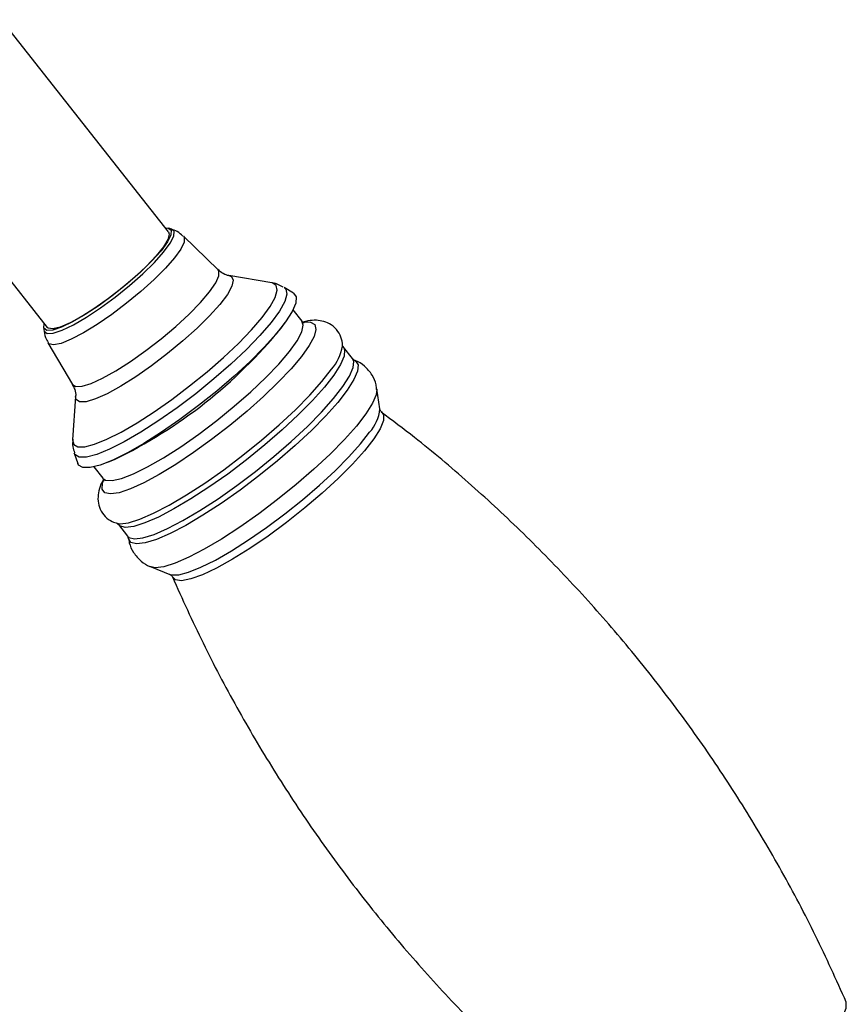
# Model space of a CAD drawing. Units: millimetres. Extents: x 5 to 995, y 5 to 995.
# Drawn here: x 800 to 838, y 239 to 284 of the extents above; entities that cross this region are included whole.
import ezdxf

# ---------------------------------------------------------------- set-up
doc = ezdxf.new("R2010")
doc.units = ezdxf.units.MM

msp = doc.modelspace()

# ---------------------------------------------------------------- linework, layer by layer
at = {"color": 7, "linetype": 'Continuous', "lineweight": 25}
for p, q in [((806.828, 274.121), (799.245, 283.744)), ((793.747, 279.411), (801.33, 269.789)), ((806.971, 274.249), (806.846, 274.29)), ((806.971, 274.249), (806.943, 274.256)), ((809.076, 272.399), (807.502, 273.928)), ((811.511, 271.812), (809.572, 272.139)), ((811.534, 271.808), (811.511, 271.812)), ((812.038, 271.616), (811.725, 271.762)), ((812.502, 271.337), (812.079, 271.601)), ((812.887, 270.068), (812.479, 270.586)), ((801.161, 269.81), (801.172, 269.679)), ((811.935, 269.759), (812.124, 270.019)), ((813.005, 270.033), (813.134, 270.04)), ((801.36, 269.088), (802.479, 267.2)), ((814.723, 268.947), (814.722, 269.007)), ((815.176, 268.375), (814.763, 268.898)), ((815.234, 268.322), (815.262, 268.311)), ((816.412, 266.094), (816.283, 267.007)), ((802.616, 266.657), (802.48, 264.695)), ((802.553, 264.094), (802.71, 263.62)), ((803.446, 263.468), (803.854, 262.95)), ((804.08, 263.68), (804.377, 263.803)), ((804.553, 260.852), (804.965, 260.329)), ((804.568, 260.834), (804.553, 260.852)), ((806.036, 258.932), (806.894, 258.593)), ((806.874, 258.602), (806.894, 258.593))]:
    msp.add_line(p, q, dxfattribs=at)
at = {"color": 8, "linetype": 'Continuous', "lineweight": 25, "flags": 128}
for points in [[(801.172, 269.682), (801.184, 269.624), (801.32, 269.52), (801.597, 269.535), (802, 269.668), (802.511, 269.912), (803.102, 270.256), (803.746, 270.681), (804.409, 271.167), (805.057, 271.689), (805.66, 272.221), (806.186, 272.736), (806.608, 273.209), (806.907, 273.615), (807.066, 273.935), (807.079, 274.153), (806.971, 274.249)], [(807.502, 273.928), (807.537, 273.877), (807.532, 273.662), (807.383, 273.346), (807.097, 272.943), (806.686, 272.472), (806.171, 271.956), (805.575, 271.418), (804.926, 270.883), (804.254, 270.377), (803.591, 269.923), (802.968, 269.542), (802.414, 269.253), (801.955, 269.068), (801.613, 268.996), (801.402, 269.042), (801.36, 269.088)], [(802.479, 267.2), (802.619, 267.11), (802.905, 267.122), (803.318, 267.25), (803.839, 267.488), (804.445, 267.827), (805.11, 268.251), (805.804, 268.742), (806.498, 269.279), (807.162, 269.838), (807.765, 270.394), (808.282, 270.923), (808.69, 271.403), (808.971, 271.812), (809.114, 272.132), (809.111, 272.349), (809.076, 272.399)], [(809.572, 272.139), (809.686, 272.096), (809.769, 271.932), (809.706, 271.658), (809.499, 271.288), (809.157, 270.834), (808.693, 270.317), (808.127, 269.757), (807.482, 269.177), (806.784, 268.601), (806.061, 268.053), (805.345, 267.554), (804.662, 267.126), (804.043, 266.786), (803.511, 266.548), (803.089, 266.421), (802.794, 266.411), (802.794, 266.411)], [(802.48, 264.695), (802.526, 264.487), (802.711, 264.376), (803.031, 264.378), (803.474, 264.493), (804.029, 264.718), (804.677, 265.044), (805.4, 265.464), (806.175, 265.963), (806.979, 266.527), (807.788, 267.138), (808.576, 267.779), (809.32, 268.429), (809.997, 269.069), (810.587, 269.679), (811.071, 270.241), (811.436, 270.737), (811.67, 271.154), (811.765, 271.477), (811.72, 271.697), (811.534, 271.808)], [(812.079, 271.601), (812.153, 271.531), (812.201, 271.302), (812.101, 270.965), (811.858, 270.532), (811.479, 270.015), (810.974, 269.431), (810.36, 268.796), (809.656, 268.13), (808.881, 267.453), (808.061, 266.787), (807.22, 266.15), (806.383, 265.563), (805.577, 265.044), (804.824, 264.607), (804.149, 264.267), (803.572, 264.034), (803.111, 263.914), (802.778, 263.912), (802.586, 264.028), (802.553, 264.094)], [(813.134, 270.04), (813.269, 270.028), (813.464, 269.92), (813.519, 269.702), (813.436, 269.383), (813.215, 268.97), (812.862, 268.476), (812.389, 267.914), (811.809, 267.301), (811.138, 266.655), (810.396, 265.995), (809.605, 265.338), (808.785, 264.704), (807.963, 264.112), (807.16, 263.578), (806.401, 263.117), (805.707, 262.744), (805.097, 262.468), (804.591, 262.298), (804.201, 262.239), (803.94, 262.291), (803.814, 262.454), (803.828, 262.724), (803.9, 262.924)], [(803.86, 262.943), (803.973, 262.868), (804.266, 262.844), (804.692, 262.938), (805.235, 263.147), (805.88, 263.464), (806.604, 263.879), (807.386, 264.379), (808.198, 264.946), (809.017, 265.564), (809.815, 266.213), (810.566, 266.871), (811.246, 267.517), (811.835, 268.131), (812.311, 268.693), (812.662, 269.185), (812.874, 269.59), (812.941, 269.897), (812.882, 270.073)], [(814.77, 268.89), (814.818, 268.776), (814.794, 268.49), (814.63, 268.105), (814.33, 267.633), (813.903, 267.085), (813.36, 266.477), (812.716, 265.825), (811.989, 265.147), (811.198, 264.462), (810.365, 263.788), (809.513, 263.144), (808.664, 262.547), (807.843, 262.013), (807.072, 261.558), (806.371, 261.193), (805.759, 260.928), (805.254, 260.771), (804.869, 260.726), (804.615, 260.795), (804.568, 260.834)], [(804.965, 260.329), (805.027, 260.271), (805.282, 260.203), (805.666, 260.248), (806.172, 260.405), (806.783, 260.67), (807.484, 261.035), (808.256, 261.49), (809.077, 262.024), (809.925, 262.621), (810.777, 263.265), (811.61, 263.939), (812.401, 264.624), (813.128, 265.302), (813.772, 265.953), (814.315, 266.561), (814.742, 267.109), (815.042, 267.582), (815.206, 267.966), (815.23, 268.252), (815.176, 268.375)], [(815.262, 268.311), (815.314, 268.283), (815.432, 268.101), (815.408, 267.813), (815.242, 267.424), (814.939, 266.947), (814.508, 266.394), (813.959, 265.779), (813.309, 265.121), (812.574, 264.436), (811.775, 263.744), (810.934, 263.064), (810.073, 262.413), (809.217, 261.81), (808.387, 261.271), (807.608, 260.811), (806.9, 260.443), (806.282, 260.175), (805.772, 260.017), (805.383, 259.971), (805.126, 260.04), (805.009, 260.222), (805.003, 260.255)], [(804.487, 260.909), (804.629, 260.889), (805.019, 260.935), (805.531, 261.094), (806.151, 261.362), (806.862, 261.732), (807.644, 262.194), (808.477, 262.735), (809.337, 263.34), (810.201, 263.994), (811.045, 264.677), (811.847, 265.371), (812.585, 266.059), (813.238, 266.719), (813.788, 267.336), (814.221, 267.891)], [(816.284, 266.998), (816.255, 266.739), (816.089, 266.35), (815.787, 265.873), (815.355, 265.319), (814.807, 264.705), (814.156, 264.047), (813.421, 263.362), (812.622, 262.67), (811.781, 261.989), (810.92, 261.338), (810.063, 260.735), (809.234, 260.196), (808.454, 259.736), (807.746, 259.367), (807.128, 259.1), (806.618, 258.942), (806.229, 258.896), (806.039, 258.931)], [(802.794, 266.411), (802.639, 266.518), (802.616, 266.657)], [(816.499, 265.956), (816.586, 265.833), (816.582, 265.566), (816.432, 265.196), (816.141, 264.734), (815.718, 264.194), (815.176, 263.592), (814.531, 262.947), (813.802, 262.278), (813.013, 261.606), (812.187, 260.951), (811.348, 260.333), (810.523, 259.771), (809.737, 259.281), (809.013, 258.879), (808.373, 258.577), (807.837, 258.384), (807.422, 258.306), (807.139, 258.345), (807.007, 258.477)], [(806.894, 258.593), (806.968, 258.572), (807.294, 258.575), (807.743, 258.69), (808.302, 258.913), (808.954, 259.239), (809.683, 259.656), (810.465, 260.154), (811.279, 260.718), (812.101, 261.332), (812.908, 261.979), (813.676, 262.639), (814.384, 263.293), (815.01, 263.924), (815.538, 264.512), (815.951, 265.041)], [(837.135, 238.092), (837.426, 238.554), (837.576, 238.924), (837.58, 239.191), (837.571, 239.216)]]:
    msp.add_lwpolyline(points, dxfattribs=at)
at = {"color": 7, "linetype": 'Continuous', "lineweight": 25, "flags": 128}
for points in [[(806.684, 274.304), (806.819, 274.297), (806.951, 274.196), (806.939, 273.983), (806.783, 273.669), (806.49, 273.27), (806.076, 272.807), (805.561, 272.302), (804.97, 271.78), (804.334, 271.269), (803.684, 270.792), (803.054, 270.375), (802.473, 270.039), (801.973, 269.799), (801.577, 269.669), (801.306, 269.654), (801.306, 269.654)], [(806.828, 274.121), (806.861, 274.017), (806.796, 273.774), (806.595, 273.44), (806.267, 273.031), (805.83, 272.569), (805.304, 272.075), (804.718, 271.576), (804.099, 271.095), (803.479, 270.658), (802.89, 270.286)], [(812.502, 271.337), (812.62, 271.172), (812.602, 270.893), (812.442, 270.515), (812.144, 270.047), (811.717, 269.503), (811.174, 268.899), (810.529, 268.253), (809.802, 267.582), (809.014, 266.905), (808.186, 266.244), (807.344, 265.616), (806.51, 265.039), (805.71, 264.531), (804.966, 264.106), (804.299, 263.775), (803.729, 263.549), (803.272, 263.434), (802.942, 263.434)], [(802.89, 270.286), (802.36, 269.997), (801.916, 269.807), (801.581, 269.724), (801.371, 269.753), (801.33, 269.789)], [(801.306, 269.654), (801.173, 269.756), (801.185, 269.969), (801.186, 269.971)], [(802.942, 263.434), (802.747, 263.547), (802.71, 263.62)]]:
    msp.add_lwpolyline(points, dxfattribs=at)
at = {"color": 7, "linetype": 'Continuous', "lineweight": 25}
msp.add_arc((794.702, 283.855), 22.264, 295.757, 320.7202, dxfattribs=at)
at = {"color": 8, "linetype": 'Continuous', "lineweight": 25}
for centre, radius, start, end in [((812.589, 269.315), 2.166, 318.9111, 350.228), ((814.647, 266.239), 1.771, 317.4183, 355.2974)]:
    msp.add_arc(centre, radius, start, end, dxfattribs=at)
at = {"color": 7, "linetype": 'Continuous', "lineweight": 25}
for points, knots in [([(807.478, 273.931), (807.398, 274.006), (807.241, 274.155), (807.044, 274.213), (806.947, 274.242)], [0, 0, 0, 0, 0.50914, 1, 1, 1, 1]), ([(809.558, 272.142), (809.555, 272.142), (809.508, 272.147), (809.306, 272.204), (809.146, 272.347), (809.069, 272.416)], [0, 0, 0, 0, 0.035284, 0.534334, 1, 1, 1, 1]), ([(811.725, 271.762), (811.724, 271.762), (811.679, 271.783), (811.633, 271.791), (811.587, 271.798)], [0, 0, 0, 0, 0.00618, 1, 1, 1, 1]), ([(814.723, 268.883), (814.723, 268.883), (814.741, 268.995), (814.7, 269.255), (814.535, 269.634), (814.227, 269.926), (813.869, 270.079), (813.51, 270.124), (813.205, 270.109), (813.001, 270.054), (812.923, 270.033)], [0, 0, 0, 0, 0.001045, 0.146795, 0.287313, 0.437716, 0.577041, 0.722143, 0.894904, 1, 1, 1, 1]), ([(801.177, 269.697), (801.189, 269.572), (801.209, 269.363), (801.323, 269.18), (801.369, 269.105)], [0, 0, 0, 0, 0.596808, 1, 1, 1, 1]), ([(801.599, 269.728), (801.598, 269.728), (801.579, 269.726), (801.621, 269.718), (801.661, 269.709)], [0, 0, 0, 0, 0.0303582, 1, 1, 1, 1]), ([(812.978, 269.999), (812.963, 270), (812.943, 270), (812.909, 270.052), (812.9, 270.066)], [0, 0, 0, 0, 0.726775, 1, 1, 1, 1]), ([(814.767, 268.904), (814.749, 268.936), (814.722, 268.981), (814.724, 268.973), (814.724, 268.97)], [0, 0, 0, 0, 0.687102, 1, 1, 1, 1]), ([(815.233, 268.328), (815.222, 268.331), (815.206, 268.335), (815.187, 268.368), (815.181, 268.379)], [0, 0, 0, 0, 0.6792, 1, 1, 1, 1]), ([(816.272, 266.977), (816.266, 267.05), (816.248, 267.269), (816.075, 267.659), (815.751, 268.039), (815.42, 268.261), (815.233, 268.314), (815.186, 268.328)], [0, 0, 0, 0, 0.124956, 0.379304, 0.660324, 0.913315, 1, 1, 1, 1]), ([(802.462, 267.197), (802.507, 267.123), (802.611, 266.95), (802.623, 266.741), (802.616, 266.684), (802.615, 266.675)], [0, 0, 0, 0, 0.390011, 0.907397, 1, 1, 1, 1]), ([(816.499, 265.966), (816.476, 265.984), (816.43, 266.022), (816.423, 266.059), (816.42, 266.077)], [0, 0, 0, 0, 0.488429, 1, 1, 1, 1]), ([(837.579, 239.198), (837.124, 240.206), (836.218, 242.218), (834.671, 245.142), (832.999, 247.98), (831.194, 250.72), (829.266, 253.358), (827.22, 255.886), (825.064, 258.3), (822.806, 260.598), (820.449, 262.767), (818.34, 264.557), (816.982, 265.572), (816.474, 265.953)], [0, 0, 0, 0, 0.09634, 0.192314, 0.287869, 0.383, 0.477705, 0.57198, 0.66582, 0.759219, 0.852167, 0.944656, 1, 1, 1, 1]), ([(802.489, 264.717), (802.479, 264.606), (802.462, 264.409), (802.533, 264.199), (802.564, 264.108)], [0, 0, 0, 0, 0.566884, 1, 1, 1, 1]), ([(803.846, 262.958), (803.87, 262.906), (803.903, 262.835), (803.902, 262.851), (803.902, 262.855)], [0, 0, 0, 0, 0.746106, 1, 1, 1, 1]), ([(803.878, 262.895), (803.838, 262.823), (803.728, 262.627), (803.644, 262.319), (803.614, 261.934), (803.706, 261.544), (803.939, 261.199), (804.238, 260.983), (804.43, 260.934), (804.506, 260.914)], [0, 0, 0, 0, 0.110364, 0.301908, 0.45936, 0.607052, 0.752507, 0.90198, 1, 1, 1, 1]), ([(804.485, 260.911), (804.482, 260.911), (804.46, 260.914), (804.506, 260.885), (804.545, 260.859)], [0, 0, 0, 0, 0.141171, 1, 1, 1, 1]), ([(804.958, 260.336), (804.959, 260.335), (804.984, 260.316), (804.993, 260.282), (805.001, 260.249)], [0, 0, 0, 0, 0.054146, 1, 1, 1, 1]), ([(805.013, 260.29), (805.022, 260.201), (805.044, 259.965), (805.23, 259.561), (805.56, 259.191), (805.867, 258.986), (806.027, 258.941), (806.049, 258.934)], [0, 0, 0, 0, 0.156451, 0.416326, 0.701368, 0.958633, 1, 1, 1, 1]), ([(806.905, 258.584), (806.934, 258.565), (806.98, 258.537), (806.993, 258.495), (806.998, 258.48)], [0, 0, 0, 0, 0.643175, 1, 1, 1, 1]), ([(807.003, 258.486), (807.456, 257.48), (808.362, 255.471), (809.907, 252.55), (811.579, 249.711), (813.384, 246.971), (815.313, 244.334), (817.358, 241.806), (819.514, 239.391), (821.772, 237.094), (824.129, 234.925), (826.236, 233.137), (827.592, 232.123), (828.098, 231.745)], [0, 0, 0, 0, 0.0961335, 0.1921566, 0.2877606, 0.3829409, 0.4776941, 0.5720174, 0.6659062, 0.7593527, 0.8523493, 0.9448854, 1, 1, 1, 1])]:
    msp.add_open_spline(points, degree=3, knots=knots, dxfattribs=at)

doc.saveas('drawing.dxf')
